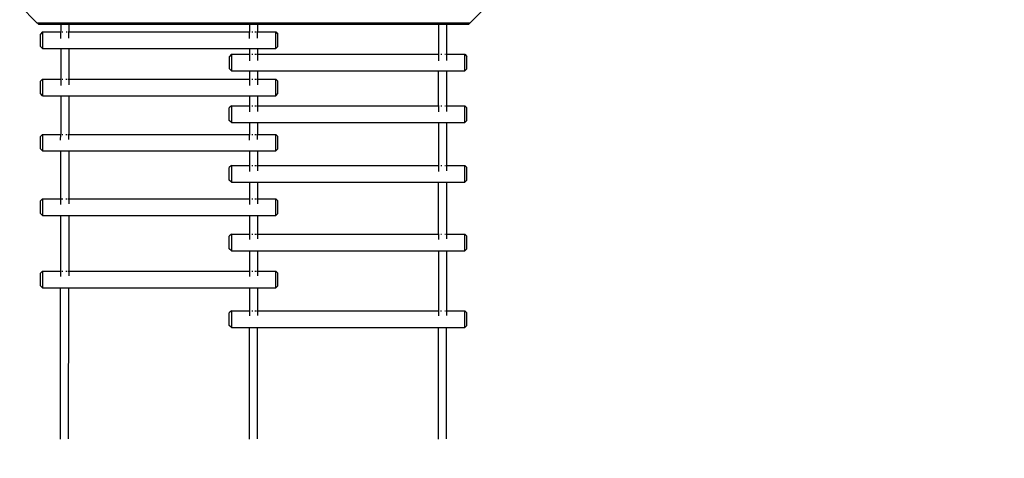
# Model space of a CAD drawing. Units: metres. Extents: x -7598 to 6943, y -5122 to 7731.
# Drawn here: x -1037 to 913, y -3391 to -2523 of the extents above; entities that cross this region are included whole.
import ezdxf

# ---------------------------------------------------------------- set-up
doc = ezdxf.new("R2010")
doc.units = ezdxf.units.M
doc.layers.add('Bal', color=7, linetype='Continuous')
doc.layers.add('Mått', color=7, linetype='Continuous')
doc.styles.add('Legend', font='calibri.ttf')
doc.dimstyles.get("Standard").update_dxf_attribs({"dimtxt": 500, "dimasz": 0.18, "dimexe": 0.18, "dimexo": 0.0625, "dimgap": 0.09, "dimtad": 0, "dimtih": 1, "dimtoh": 1, "dimdec": 0, "dimzin": 0, "dimdsep": 46, "dimtxsty": 'Legend', "dimcen": 0.09, "dimadec": 0, "dimazin": 0, "dimtfac": 1, "dimtdec": 0, "dimtofl": 0, "dimtmove": 0, "dimatfit": 3, "dimfxl": 1, "dimtolj": 1, "dimtzin": 0, "dimarcsym": 0})

# ---------------------------------------------------------------- blocks, each defined once
blk = doc.blocks.new('*D2')
at = {"layer": 'Defpoints', "color": 0, "transparency": 16777216}
for p in [(23.7, 5130.2), (160.3, -5122.3), (5365, -5122.3)]:
    blk.add_point(p, dxfattribs=at)
at = {"layer": 'Mått', "color": 0, "lineweight": -2, "transparency": 16777216}
for p, q in [((23.8, 5130.2), (5365.2, 5130.2)), ((5365, 5130), (5365, 260.2)), ((5365, -5122.1), (5365, -252.3)), ((160.3, -5122.3), (5365.2, -5122.3))]:
    blk.add_line(p, q, dxfattribs=at)
at = {"layer": 'Mått', "color": 0, "transparency": 16777216}
for points in [[(5365, 5130), (5365, 5130), (5365, 5130.2)], [(5365, -5122.1), (5365, -5122.1), (5365, -5122.3)]]:
    blk.add_solid(points, dxfattribs=at)
at = {"layer": 'Mått', "color": 0, "transparency": 16777216, "insert": (5365, 3.9), "char_height": 500, "attachment_point": 5, "style": 'Legend'}
blk.add_mtext('\\A1;10252mm', dxfattribs=at)
blk = doc.blocks.new('Bal')
for p, q in [((-1002.3, -2529.7), (-1036.6, -2495.4)), ((-110.2, -2495.4), (-144.5, -2529.7)), ((-1002.3, -2529.7), (-989.9, -2529.7)), ((-1002.3, -2529.7), (-1001.6, -2530.4)), ((-1001.6, -2530.4), (-989.1, -2530.4)), ((-999.6, -2532.4), (-1001.6, -2530.4)), ((-999.6, -2532.4), (-987.1, -2532.4)), ((-989.1, -2530.4), (-989.9, -2529.7)), ((-989.9, -2529.7), (-987.4, -2529.7)), ((-987.5, -2532), (-989.1, -2530.4)), ((-989.1, -2530.4), (-987.4, -2530.4)), ((-987.4, -2530.4), (-987.4, -2529.7)), ((-987.4, -2529.7), (-968.6, -2529.7)), ((-986, -2530.4), (-987.4, -2530.4)), ((-987.1, -2532.4), (-987.4, -2532.1)), ((-986.8, -2532.4), (-987.1, -2532.4)), ((-986.8, -2532.4), (-986.7, -2532.4)), ((-986.7, -2532.4), (-986.5, -2532.3)), ((-985.7, -2532.4), (-986.7, -2532.4)), ((-986.5, -2532.3), (-986.2, -2532.3)), ((-986.2, -2532.3), (-986.1, -2532.1)), ((-986.1, -2532.1), (-986, -2532.1)), ((-986, -2532.1), (-985.7, -2532)), ((-985.7, -2532), (-985.4, -2531.8)), ((-985.7, -2532.4), (-967.3, -2532.4)), ((-985.4, -2531.8), (-985.1, -2531.6)), ((-985.1, -2531.6), (-985, -2531.5)), ((-985, -2531.5), (-984.6, -2531.3)), ((-984.6, -2531.3), (-984.1, -2531.1)), ((-984.1, -2531.1), (-983.6, -2530.8)), ((-983.6, -2530.8), (-983.5, -2530.7)), ((-983.5, -2530.7), (-982.7, -2530.4)), ((-982.7, -2530.4), (-981.7, -2530.1)), ((-981.7, -2530), (-979.2, -2529.8)), ((-981.7, -2530.1), (-981.7, -2530)), ((-979.2, -2529.8), (-976.2, -2530)), ((-976.2, -2530), (-976, -2530.1)), ((-976, -2530.1), (-974.3, -2530.4)), ((-974.3, -2530.4), (-972.9, -2530.7)), ((-972.9, -2530.7), (-972.7, -2530.8)), ((-972.7, -2530.8), (-971.6, -2531.1)), ((-971.6, -2531.1), (-970.5, -2531.3)), ((-971, -2530.4), (-967.9, -2530.4)), ((-970.5, -2531.3), (-970, -2531.5)), ((-970, -2531.5), (-969.6, -2531.6)), ((-969.6, -2531.6), (-968.9, -2531.8)), ((-968.9, -2531.8), (-968.2, -2532)), ((-967.9, -2530.4), (-968.6, -2529.7)), ((-968.6, -2529.7), (-955.4, -2529.7)), ((-968.2, -2532), (-967.6, -2532.1)), ((-966.3, -2532), (-967.9, -2530.4)), ((-967.9, -2530.4), (-955.4, -2530.4)), ((-967.6, -2532.1), (-967.5, -2532.1)), ((-967.5, -2532.1), (-967.1, -2532.3)), ((-966.4, -2532.4), (-967.3, -2532.4)), ((-967.1, -2532.3), (-966.7, -2532.3)), ((-966.7, -2532.3), (-966.4, -2532.4)), ((-966.4, -2532.4), (-966.3, -2532.4)), ((-965.9, -2532.4), (-966.3, -2532.4)), ((-965.9, -2532.4), (-966.2, -2532.1)), ((-965.9, -2532.4), (-955.4, -2532.4)), ((-955.4, -2529.7), (-955.4, -2530.4)), ((-955.4, -2529.7), (-939.4, -2529.7)), ((-955.4, -2530.4), (-955.4, -2532)), ((-955.4, -2530.4), (-939.4, -2530.4)), ((-955.4, -2532.1), (-955.4, -2532.4)), ((-955.4, -2532.4), (-955.4, -2547.6)), ((-955.4, -2532.4), (-939.4, -2532.4)), ((-939.4, -2529.7), (-939.4, -2530.4)), ((-939.4, -2529.7), (-907.4, -2529.7)), ((-939.4, -2530.4), (-939.4, -2532)), ((-907.4, -2530.4), (-939.4, -2530.4)), ((-939.4, -2532.1), (-939.4, -2532.4)), ((-939.4, -2532.4), (-939.4, -2547.6)), ((-939.4, -2532.4), (-581.4, -2532.4)), ((-907.4, -2529.7), (-907.4, -2530.4)), ((-907.4, -2529.7), (-613.4, -2529.7)), ((-907.4, -2530.4), (-613.4, -2530.4)), ((-613.4, -2530.4), (-613.4, -2529.7)), ((-613.4, -2529.7), (-581.4, -2529.7)), ((-581.4, -2530.4), (-613.4, -2530.4)), ((-581.4, -2529.7), (-581.4, -2530.4)), ((-581.4, -2529.7), (-565.4, -2529.7)), ((-581.4, -2530.4), (-581.4, -2532)), ((-565.4, -2530.4), (-581.4, -2530.4)), ((-581.4, -2532.1), (-581.4, -2532.4)), ((-581.4, -2532.4), (-581.4, -2547.6)), ((-581.4, -2532.4), (-565.4, -2532.4)), ((-565.4, -2529.7), (-565.4, -2530.4)), ((-565.4, -2529.7), (-533.4, -2529.7)), ((-565.4, -2530.4), (-565.4, -2532)), ((-533.4, -2530.4), (-565.4, -2530.4)), ((-565.4, -2532.1), (-565.4, -2532.4)), ((-565.4, -2532.4), (-565.4, -2547.6)), ((-565.4, -2532.4), (-207.4, -2532.4)), ((-533.4, -2529.7), (-533.4, -2530.4)), ((-533.4, -2529.7), (-239.4, -2529.7)), ((-533.4, -2530.4), (-239.4, -2530.4)), ((-239.4, -2530.4), (-239.4, -2529.7)), ((-239.4, -2529.7), (-207.4, -2529.7)), ((-207.4, -2530.4), (-239.4, -2530.4)), ((-207.4, -2529.7), (-207.4, -2530.4)), ((-207.4, -2529.7), (-191.4, -2529.7)), ((-207.4, -2530.4), (-207.4, -2532)), ((-191.4, -2530.4), (-207.4, -2530.4)), ((-207.4, -2532.1), (-207.4, -2532.4)), ((-207.4, -2532.4), (-191.4, -2532.4)), ((-207.4, -2532.4), (-207.4, -2591.8)), ((-191.4, -2529.7), (-191.4, -2530.4)), ((-191.4, -2529.7), (-178.2, -2529.7)), ((-191.4, -2530.4), (-191.4, -2532)), ((-178.9, -2530.4), (-191.4, -2530.4)), ((-191.4, -2532.1), (-191.4, -2532.4)), ((-191.4, -2532.4), (-180.9, -2532.4)), ((-191.4, -2532.4), (-191.4, -2591.8)), ((-180.6, -2532.1), (-180.9, -2532.4)), ((-180.9, -2532.4), (-180.5, -2532.4)), ((-178.9, -2530.4), (-180.5, -2532)), ((-180.5, -2532.4), (-180.4, -2532.4)), ((-180.5, -2532.4), (-180.5, -2532.4)), ((-180.4, -2532.4), (-180.1, -2532.3)), ((-179.5, -2532.4), (-180.4, -2532.4)), ((-180.1, -2532.3), (-179.7, -2532.3)), ((-179.7, -2532.3), (-179.3, -2532.1)), ((-179.5, -2532.4), (-161.1, -2532.4)), ((-179.3, -2532.1), (-179.1, -2532.1)), ((-179.1, -2532.1), (-178.6, -2532)), ((-178.2, -2529.7), (-178.9, -2530.4)), ((-177.4, -2530.4), (-178.9, -2530.4)), ((-178.6, -2532), (-177.9, -2531.8)), ((-178.2, -2529.7), (-156.9, -2529.7)), ((-177.9, -2531.8), (-177.2, -2531.6)), ((-177.2, -2531.6), (-176.8, -2531.5)), ((-176.8, -2531.5), (-176.3, -2531.3)), ((-176.3, -2531.3), (-175.2, -2531.1)), ((-175.2, -2531.1), (-174.1, -2530.8)), ((-174.1, -2530.8), (-173.8, -2530.7)), ((-173.8, -2530.7), (-172.6, -2530.4)), ((-172.6, -2530.4), (-170.9, -2530.1)), ((-170.9, -2530.1), (-170.6, -2530)), ((-170.6, -2530), (-167.6, -2529.7)), ((-167.6, -2529.7), (-165.1, -2530)), ((-165.1, -2530), (-164.9, -2530.1)), ((-164.9, -2530.1), (-164, -2530.4)), ((-164, -2530.4), (-163.2, -2530.7)), ((-163.2, -2530.7), (-163.1, -2530.8)), ((-163.1, -2530.8), (-162.6, -2531.1)), ((-162.9, -2530.4), (-160.7, -2530.4)), ((-162.6, -2531.1), (-162.1, -2531.3)), ((-162.1, -2531.3), (-161.8, -2531.5)), ((-161.8, -2531.5), (-161.6, -2531.6)), ((-161.6, -2531.6), (-161.3, -2531.8)), ((-161.3, -2531.8), (-161, -2532)), ((-160.1, -2532.4), (-161.1, -2532.4)), ((-161, -2532), (-160.7, -2532.1)), ((-160.7, -2532.1), (-160.7, -2532.1)), ((-160.7, -2532.1), (-160.5, -2532.3)), ((-160.5, -2532.3), (-160.3, -2532.3)), ((-160.3, -2532.3), (-160.1, -2532.4)), ((-160, -2532.4), (-160.1, -2532.4)), ((-160, -2532.4), (-160, -2532.4)), ((-160, -2532.4), (-159.9, -2532.4)), ((-159.9, -2532.4), (-159.7, -2532.4)), ((-159.4, -2532.1), (-159.7, -2532.4)), ((-159.7, -2532.4), (-147.2, -2532.4)), ((-157.7, -2530.4), (-159.2, -2532)), ((-159.1, -2530.4), (-157.7, -2530.4)), ((-156.9, -2529.7), (-157.7, -2530.4)), ((-157.7, -2530.4), (-145.2, -2530.4)), ((-156.9, -2529.7), (-144.5, -2529.7)), ((-147.2, -2532.4), (-145.2, -2530.4)), ((-144.5, -2529.7), (-145.2, -2530.4)), ((-991.4, -2547.6), (-995.4, -2551.7)), ((-995.4, -2576.6), (-995.4, -2551.7)), ((-991.4, -2547.6), (-955.4, -2547.6)), ((-991.4, -2547.6), (-991.4, -2580.6)), ((-955.4, -2547.6), (-954.1, -2547.6)), ((-955.4, -2560.7), (-955.4, -2547.6)), ((-952.7, -2547.6), (-950.9, -2547.6)), ((-944.8, -2547.6), (-943, -2547.6)), ((-941.4, -2547.6), (-940.2, -2547.6)), ((-939.6, -2547.6), (-939.4, -2547.6)), ((-939.4, -2547.6), (-581.4, -2547.6)), ((-939.4, -2559.7), (-939.4, -2547.6)), ((-581.4, -2547.6), (-580.1, -2547.6)), ((-581.4, -2560.7), (-581.4, -2547.6)), ((-576.9, -2547.6), (-575, -2547.6)), ((-570.8, -2547.6), (-569, -2547.6)), ((-567.4, -2547.6), (-566.2, -2547.6)), ((-565.6, -2547.6), (-565.4, -2547.6)), ((-565.4, -2547.6), (-529.4, -2547.6)), ((-565.4, -2559.7), (-565.4, -2547.6)), ((-529.4, -2547.6), (-525.4, -2551.7)), ((-529.4, -2580.6), (-529.4, -2547.6)), ((-525.4, -2576.6), (-525.4, -2551.7)), ((-991.4, -2580.6), (-995.4, -2576.6)), ((-991.4, -2580.6), (-955.4, -2580.6)), ((-955.4, -2580.2), (-955.4, -2580.6)), ((-955.4, -2580.6), (-939.4, -2580.6)), ((-955.4, -2580.6), (-955.4, -2640.8)), ((-939.4, -2580.6), (-939.5, -2640.8)), ((-939.4, -2580.2), (-939.4, -2580.6)), ((-939.4, -2580.6), (-581.4, -2580.6)), ((-617.4, -2591.8), (-621.4, -2595.9)), ((-617.4, -2591.8), (-581.4, -2591.8)), ((-617.4, -2591.8), (-617.4, -2624.8)), ((-581.4, -2580.2), (-581.4, -2580.6)), ((-581.4, -2580.6), (-581.4, -2591.8)), ((-581.4, -2580.6), (-565.4, -2580.6)), ((-581.4, -2591.8), (-580.1, -2591.8)), ((-581.4, -2591.8), (-581.4, -2604.9)), ((-576.9, -2591.8), (-575, -2591.8)), ((-570.8, -2591.8), (-569, -2591.8)), ((-567.4, -2591.8), (-566.2, -2591.8)), ((-565.6, -2591.8), (-565.4, -2591.8)), ((-565.4, -2580.2), (-565.4, -2580.6)), ((-565.4, -2580.6), (-565.4, -2591.8)), ((-565.4, -2580.6), (-529.4, -2580.6)), ((-565.4, -2591.8), (-207.4, -2591.8)), ((-565.4, -2591.8), (-565.4, -2603.9)), ((-529.4, -2580.6), (-525.4, -2576.6)), ((-207.4, -2591.8), (-207.4, -2604.9)), ((-207.4, -2591.8), (-206.1, -2591.8)), ((-202.9, -2591.8), (-201, -2591.8)), ((-195, -2591.8), (-193.4, -2591.8)), ((-192.2, -2591.8), (-191.4, -2591.8)), ((-191.4, -2591.8), (-155.4, -2591.8)), ((-191.4, -2591.8), (-191.4, -2603.9)), ((-155.4, -2591.8), (-151.4, -2595.9)), ((-155.4, -2624.8), (-155.4, -2591.8)), ((-621.4, -2620.8), (-621.4, -2595.9)), ((-151.4, -2620.8), (-151.4, -2595.9)), ((-617.4, -2624.8), (-621.4, -2620.8)), ((-617.4, -2624.8), (-581.4, -2624.8)), ((-581.4, -2624.5), (-581.4, -2624.8)), ((-581.4, -2624.8), (-565.5, -2624.8)), ((-581.4, -2624.8), (-581.4, -2640.8)), ((-565.5, -2624.5), (-565.5, -2624.8)), ((-565.5, -2624.8), (-565.5, -2640.8)), ((-565.5, -2624.8), (-207.4, -2624.8)), ((-207.4, -2624.5), (-207.4, -2624.8)), ((-207.4, -2624.8), (-191.5, -2624.8)), ((-207.4, -2693.7), (-207.4, -2624.8)), ((-191.5, -2624.5), (-191.5, -2624.8)), ((-191.5, -2624.8), (-155.4, -2624.8)), ((-191.5, -2624.8), (-191.5, -2693.7)), ((-155.4, -2624.8), (-151.4, -2620.8)), ((-991.4, -2640.8), (-995.4, -2644.9)), ((-995.4, -2669.7), (-995.4, -2644.9)), ((-991.4, -2640.8), (-955.4, -2640.8)), ((-991.4, -2640.8), (-991.4, -2673.8)), ((-955.4, -2640.8), (-955.4, -2653.4)), ((-955.4, -2640.8), (-954.1, -2640.8)), ((-952.7, -2640.8), (-951, -2640.8)), ((-944.9, -2640.8), (-943, -2640.8)), ((-941.4, -2640.8), (-940.3, -2640.8)), ((-939.6, -2640.8), (-939.5, -2640.8)), ((-939.5, -2640.8), (-939.5, -2652.4)), ((-939.5, -2640.8), (-581.4, -2640.8)), ((-581.4, -2640.8), (-581.4, -2653.4)), ((-581.4, -2640.8), (-580.1, -2640.8)), ((-577, -2640.8), (-575, -2640.8)), ((-570.9, -2640.8), (-569, -2640.8)), ((-567.4, -2640.8), (-566.3, -2640.8)), ((-565.6, -2640.8), (-565.5, -2640.8)), ((-565.5, -2640.8), (-529.4, -2640.8)), ((-565.5, -2640.8), (-565.5, -2652.4)), ((-529.4, -2640.8), (-525.4, -2644.9)), ((-529.4, -2673.8), (-529.4, -2640.8)), ((-525.4, -2669.7), (-525.4, -2644.9)), ((-991.4, -2673.8), (-995.4, -2669.7)), ((-529.4, -2673.8), (-525.4, -2669.7)), ((-991.4, -2673.8), (-955.4, -2673.8)), ((-955.4, -2673.4), (-955.4, -2673.8)), ((-955.4, -2673.8), (-939.5, -2673.8)), ((-955.4, -2673.8), (-955.4, -2750.2)), ((-939.5, -2673.4), (-939.5, -2673.8)), ((-939.5, -2673.8), (-581.4, -2673.8)), ((-939.5, -2673.8), (-939.5, -2750.2)), ((-581.4, -2673.4), (-581.4, -2673.8)), ((-581.4, -2673.8), (-565.5, -2673.8)), ((-581.4, -2673.8), (-581.4, -2693.7)), ((-565.5, -2673.4), (-565.5, -2673.8)), ((-565.5, -2673.8), (-529.4, -2673.8)), ((-565.5, -2673.8), (-565.5, -2693.7)), ((-617.5, -2693.7), (-621.5, -2697.7)), ((-621.5, -2722.6), (-621.5, -2697.7)), ((-617.5, -2693.7), (-581.4, -2693.7)), ((-617.5, -2693.7), (-617.5, -2726.6)), ((-581.4, -2693.7), (-580.1, -2693.7)), ((-581.4, -2693.7), (-581.4, -2705.7)), ((-577, -2693.7), (-575, -2693.7)), ((-570.9, -2693.7), (-569, -2693.7)), ((-567.4, -2693.7), (-566.3, -2693.7)), ((-565.6, -2693.7), (-565.5, -2693.7)), ((-565.5, -2693.7), (-565.5, -2704.7)), ((-565.5, -2693.7), (-207.4, -2693.7)), ((-207.4, -2693.7), (-207.4, -2705.7)), ((-207.4, -2693.7), (-206.1, -2693.7)), ((-203, -2693.7), (-201, -2693.7)), ((-195, -2693.7), (-193.4, -2693.7)), ((-192.3, -2693.7), (-191.5, -2693.7)), ((-191.5, -2693.7), (-155.5, -2693.7)), ((-191.5, -2693.7), (-191.5, -2704.7)), ((-155.5, -2693.7), (-151.5, -2697.7)), ((-155.5, -2726.6), (-155.5, -2693.7)), ((-151.5, -2722.6), (-151.5, -2697.7)), ((-617.5, -2726.6), (-621.5, -2722.6)), ((-617.5, -2726.6), (-581.4, -2726.6)), ((-581.4, -2726.3), (-581.4, -2726.6)), ((-581.4, -2726.6), (-565.5, -2726.6)), ((-581.4, -2726.6), (-581.4, -2750.2)), ((-565.5, -2726.3), (-565.5, -2726.6)), ((-565.5, -2726.6), (-565.5, -2750.2)), ((-565.5, -2726.6), (-207.4, -2726.6)), ((-207.4, -2726.6), (-207.5, -2812)), ((-207.4, -2726.3), (-207.4, -2726.6)), ((-207.4, -2726.6), (-191.5, -2726.6)), ((-191.5, -2726.3), (-191.5, -2726.6)), ((-191.5, -2726.6), (-155.5, -2726.6)), ((-191.5, -2726.6), (-191.5, -2812)), ((-155.5, -2726.6), (-151.5, -2722.6)), ((-991.5, -2750.2), (-995.5, -2754.2)), ((-995.5, -2779.1), (-995.5, -2754.2)), ((-991.5, -2750.2), (-955.4, -2750.2)), ((-991.5, -2750.2), (-991.5, -2783.1)), ((-955.5, -2761.7), (-955.4, -2750.2)), ((-955.4, -2750.2), (-954.1, -2750.2)), ((-952.7, -2750.2), (-951, -2750.2)), ((-944.9, -2750.2), (-943, -2750.2)), ((-941.4, -2750.2), (-940.3, -2750.2)), ((-939.6, -2750.2), (-939.5, -2750.2)), ((-939.5, -2750.2), (-581.4, -2750.2)), ((-939.5, -2760.7), (-939.5, -2750.2)), ((-581.5, -2761.7), (-581.4, -2750.2)), ((-581.4, -2750.2), (-580.1, -2750.2)), ((-577, -2750.2), (-575, -2750.2)), ((-570.9, -2750.2), (-569, -2750.2)), ((-567.4, -2750.2), (-566.3, -2750.2)), ((-565.6, -2750.2), (-565.5, -2750.2)), ((-565.5, -2750.2), (-529.5, -2750.2)), ((-565.5, -2760.7), (-565.5, -2750.2)), ((-529.5, -2750.2), (-525.5, -2754.2)), ((-529.5, -2783.1), (-529.5, -2750.2)), ((-525.5, -2779.1), (-525.5, -2754.2)), ((-991.5, -2783.1), (-995.5, -2779.1)), ((-991.5, -2783.1), (-955.5, -2783.1)), ((-955.5, -2782.8), (-955.5, -2783.1)), ((-955.5, -2783.1), (-939.5, -2783.1)), ((-955.5, -2783.1), (-955.5, -2877.9)), ((-939.5, -2782.8), (-939.5, -2783.1)), ((-939.5, -2783.1), (-581.5, -2783.1)), ((-939.5, -2783.1), (-939.5, -2877.9)), ((-581.5, -2782.8), (-581.5, -2783.1)), ((-581.5, -2783.1), (-581.5, -2812)), ((-581.5, -2783.1), (-565.5, -2783.1)), ((-565.5, -2782.8), (-565.5, -2783.1)), ((-565.5, -2783.1), (-565.5, -2812)), ((-565.5, -2783.1), (-529.5, -2783.1)), ((-529.5, -2783.1), (-525.5, -2779.1)), ((-617.5, -2812), (-621.5, -2816)), ((-621.5, -2840.9), (-621.5, -2816)), ((-617.5, -2812), (-581.5, -2812)), ((-617.5, -2812), (-617.5, -2844.9)), ((-581.5, -2812), (-580.1, -2812)), ((-581.5, -2812), (-581.5, -2823.5)), ((-577, -2812), (-575, -2812)), ((-570.9, -2812), (-569, -2812)), ((-567.5, -2812), (-566.3, -2812)), ((-565.6, -2812), (-565.5, -2812)), ((-565.5, -2812), (-207.5, -2812)), ((-565.5, -2812), (-565.5, -2822.5)), ((-207.5, -2812), (-207.5, -2823.5)), ((-207.5, -2812), (-206.1, -2812)), ((-203, -2812), (-201, -2812)), ((-195, -2812), (-193.5, -2812)), ((-192.3, -2812), (-191.5, -2812)), ((-191.5, -2812), (-155.5, -2812)), ((-191.5, -2812), (-191.5, -2822.5)), ((-155.5, -2812), (-151.5, -2816)), ((-155.5, -2844.9), (-155.5, -2812)), ((-151.5, -2840.9), (-151.5, -2816)), ((-617.5, -2844.9), (-621.5, -2840.9)), ((-617.5, -2844.9), (-581.5, -2844.9)), ((-581.5, -2844.6), (-581.5, -2844.9)), ((-581.5, -2844.9), (-565.5, -2844.9)), ((-581.5, -2844.9), (-581.5, -2877.9)), ((-565.5, -2844.6), (-565.5, -2844.9)), ((-565.5, -2844.9), (-565.5, -2877.9)), ((-565.5, -2844.9), (-207.5, -2844.9)), ((-207.5, -2844.6), (-207.5, -2844.9)), ((-207.5, -2844.9), (-191.5, -2844.9)), ((-207.5, -2947.5), (-207.5, -2844.9)), ((-191.5, -2844.6), (-191.5, -2844.9)), ((-191.5, -2844.9), (-155.5, -2844.9)), ((-191.5, -2844.9), (-191.5, -2947.5)), ((-155.5, -2844.9), (-151.5, -2840.9)), ((-991.5, -2877.9), (-995.5, -2882)), ((-995.5, -2906.9), (-995.5, -2882)), ((-991.5, -2877.9), (-955.5, -2877.9)), ((-991.5, -2877.9), (-991.5, -2910.9)), ((-955.5, -2877.9), (-954.1, -2877.9)), ((-955.5, -2877.9), (-955.5, -2889)), ((-952.8, -2877.9), (-951, -2877.9)), ((-944.9, -2877.9), (-943, -2877.9)), ((-941.5, -2877.9), (-940.3, -2877.9)), ((-939.6, -2877.9), (-939.5, -2877.9)), ((-939.5, -2877.9), (-939.5, -2888)), ((-939.5, -2877.9), (-581.5, -2877.9)), ((-581.5, -2877.9), (-581.5, -2889)), ((-581.5, -2877.9), (-580.1, -2877.9)), ((-577, -2877.9), (-575, -2877.9)), ((-570.9, -2877.9), (-569, -2877.9)), ((-567.5, -2877.9), (-566.3, -2877.9)), ((-565.6, -2877.9), (-565.5, -2877.9)), ((-565.5, -2877.9), (-529.5, -2877.9)), ((-565.5, -2877.9), (-565.5, -2888)), ((-529.5, -2877.9), (-525.5, -2882)), ((-529.5, -2910.9), (-529.5, -2877.9)), ((-525.5, -2906.9), (-525.5, -2882)), ((-991.5, -2910.9), (-995.5, -2906.9)), ((-991.5, -2910.9), (-955.5, -2910.9)), ((-955.5, -2910.6), (-955.5, -2910.9)), ((-955.5, -2910.9), (-939.5, -2910.9)), ((-955.5, -2910.9), (-955.5, -3020.7)), ((-939.5, -2910.6), (-939.5, -2910.9)), ((-939.5, -2910.9), (-581.5, -2910.9)), ((-939.5, -2910.9), (-939.5, -3020.7)), ((-581.5, -2910.6), (-581.5, -2910.9)), ((-581.5, -2910.9), (-565.5, -2910.9)), ((-581.5, -2910.9), (-581.5, -2947.5)), ((-565.5, -2910.6), (-565.5, -2910.9)), ((-565.5, -2910.9), (-529.5, -2910.9)), ((-565.5, -2910.9), (-565.5, -2947.5)), ((-529.5, -2910.9), (-525.5, -2906.9)), ((-617.5, -2947.5), (-621.5, -2951.5)), ((-621.5, -2976.4), (-621.5, -2951.5)), ((-617.5, -2947.5), (-581.5, -2947.5)), ((-617.5, -2947.5), (-617.5, -2980.5)), ((-581.5, -2947.5), (-580.2, -2947.5)), ((-581.5, -2947.5), (-581.5, -2958)), ((-577, -2947.5), (-575.1, -2947.5)), ((-570.9, -2947.5), (-569.1, -2947.5)), ((-567.5, -2947.5), (-566.3, -2947.5)), ((-565.7, -2947.5), (-565.5, -2947.5)), ((-565.5, -2947.5), (-565.5, -2957)), ((-565.5, -2947.5), (-207.5, -2947.5)), ((-207.5, -2947.5), (-207.5, -2958)), ((-207.5, -2947.5), (-206.2, -2947.5)), ((-203, -2947.5), (-201.1, -2947.5)), ((-195.1, -2947.5), (-193.5, -2947.5)), ((-192.3, -2947.5), (-191.5, -2947.5)), ((-191.5, -2947.5), (-155.5, -2947.5)), ((-191.5, -2947.5), (-191.5, -2957)), ((-155.5, -2947.5), (-151.5, -2951.5)), ((-155.5, -2980.5), (-155.5, -2947.5)), ((-151.5, -2976.4), (-151.5, -2951.5)), ((-617.5, -2980.5), (-621.5, -2976.4)), ((-617.5, -2980.5), (-581.5, -2980.5)), ((-581.5, -2980.1), (-581.5, -2980.5)), ((-581.5, -2980.5), (-565.5, -2980.5)), ((-581.5, -2980.5), (-581.5, -3020.7)), ((-565.5, -2980.1), (-565.5, -2980.5)), ((-565.5, -2980.5), (-565.5, -3020.7)), ((-565.5, -2980.5), (-207.5, -2980.5)), ((-207.5, -2980.1), (-207.5, -2980.5)), ((-207.5, -2980.5), (-191.5, -2980.5)), ((-207.5, -2980.5), (-207.5, -3099.4)), ((-191.5, -2980.5), (-191.6, -3099.4)), ((-191.5, -2980.1), (-191.5, -2980.5)), ((-191.5, -2980.5), (-155.5, -2980.5)), ((-155.5, -2980.5), (-151.5, -2976.4)), ((-991.5, -3020.7), (-995.5, -3024.7)), ((-991.5, -3020.7), (-955.5, -3020.7)), ((-991.5, -3020.7), (-991.5, -3053.6)), ((-955.5, -3020.7), (-954.2, -3020.7)), ((-955.5, -3020.7), (-955.5, -3031.2)), ((-952.8, -3020.7), (-951, -3020.7)), ((-944.9, -3020.7), (-943.1, -3020.7)), ((-941.5, -3020.7), (-940.3, -3020.7)), ((-939.7, -3020.7), (-939.5, -3020.7)), ((-939.5, -3020.7), (-939.5, -3030.2)), ((-939.5, -3020.7), (-581.5, -3020.7)), ((-581.5, -3020.7), (-581.5, -3031.2)), ((-581.5, -3020.7), (-580.2, -3020.7)), ((-577, -3020.7), (-575.1, -3020.7)), ((-570.9, -3020.7), (-569.1, -3020.7)), ((-567.5, -3020.7), (-566.3, -3020.7)), ((-565.7, -3020.7), (-565.5, -3020.7)), ((-565.5, -3020.7), (-529.5, -3020.7)), ((-565.5, -3020.7), (-565.5, -3030.2)), ((-529.5, -3020.7), (-525.5, -3024.7)), ((-529.5, -3053.6), (-529.5, -3020.7)), ((-995.5, -3049.6), (-995.5, -3024.7)), ((-525.5, -3049.6), (-525.5, -3024.7)), ((-991.5, -3053.6), (-995.5, -3049.6)), ((-991.5, -3053.6), (-955.5, -3053.6)), ((-955.6, -3353.6), (-955.5, -3053.6)), ((-955.5, -3053.3), (-955.5, -3053.6)), ((-955.5, -3053.6), (-939.5, -3053.6)), ((-939.6, -3352.4), (-939.5, -3053.6)), ((-939.5, -3053.3), (-939.5, -3053.6)), ((-939.5, -3053.6), (-581.5, -3053.6)), ((-581.5, -3053.3), (-581.5, -3053.6)), ((-581.5, -3053.6), (-581.5, -3099.4)), ((-581.5, -3053.6), (-565.5, -3053.6)), ((-565.5, -3053.6), (-565.6, -3099.4)), ((-565.5, -3053.3), (-565.5, -3053.6)), ((-565.5, -3053.6), (-529.5, -3053.6)), ((-529.5, -3053.6), (-525.5, -3049.6)), ((-617.5, -3099.4), (-621.5, -3103.4)), ((-617.5, -3099.4), (-581.5, -3099.4)), ((-617.5, -3099.4), (-617.5, -3132.4)), ((-581.5, -3099.4), (-580.2, -3099.4)), ((-581.5, -3099.4), (-581.5, -3109.5)), ((-577.1, -3099.4), (-575.1, -3099.4)), ((-571, -3099.4), (-569.1, -3099.4)), ((-567.5, -3099.4), (-566.4, -3099.4)), ((-565.7, -3099.4), (-565.6, -3099.4)), ((-565.6, -3099.4), (-207.5, -3099.4)), ((-565.6, -3099.4), (-565.6, -3108.5)), ((-207.5, -3099.4), (-207.5, -3109.5)), ((-207.5, -3099.4), (-206.2, -3099.4)), ((-203.1, -3099.4), (-201.1, -3099.4)), ((-195.1, -3099.4), (-193.5, -3099.4)), ((-192.4, -3099.4), (-191.6, -3099.4)), ((-191.6, -3099.4), (-155.5, -3099.4)), ((-191.6, -3099.4), (-191.6, -3108.5)), ((-155.5, -3099.4), (-151.5, -3103.4)), ((-155.5, -3132.4), (-155.5, -3099.4)), ((-621.5, -3128.3), (-621.5, -3103.4)), ((-151.5, -3128.3), (-151.5, -3103.4)), ((-617.5, -3132.4), (-621.5, -3128.3)), ((-617.5, -3132.4), (-581.5, -3132.4)), ((-581.6, -3353.6), (-581.5, -3132.4)), ((-581.5, -3132), (-581.5, -3132.4)), ((-581.5, -3132.4), (-565.6, -3132.4)), ((-565.6, -3132), (-565.6, -3132.4)), ((-565.6, -3132.4), (-207.5, -3132.4)), ((-565.6, -3352.4), (-565.6, -3132.4)), ((-207.6, -3353.6), (-207.5, -3132.4)), ((-207.5, -3132), (-207.5, -3132.4)), ((-207.5, -3132.4), (-191.6, -3132.4)), ((-191.6, -3132), (-191.6, -3132.4)), ((-191.6, -3132.4), (-155.5, -3132.4)), ((-191.6, -3352.4), (-191.6, -3132.4)), ((-155.5, -3132.4), (-151.5, -3128.3))]:
    blk.add_line(p, q)

msp = doc.modelspace()

# ---------------------------------------------------------------- block references
at = {"layer": 'Bal'}
msp.add_blockref('Bal', (0, 0), dxfattribs=at)

# ---------------------------------------------------------------- dimensions: what is measured, and where the dimension line sits
at = {"layer": 'Mått'}
dim = msp.add_linear_dim(base=(5364.9814, -5122.2754), p1=(23.7214, 5130.16), p2=(160.2744, -5122.2754), angle=90, dimstyle='Standard', override={"dimpost": 'mm'}, dxfattribs=at)
dim.commit()
dim.dimension.update_dxf_attribs({"geometry": '*D2', "text_midpoint": (5364.9814, 3.9423)})

doc.saveas('drawing.dxf')
